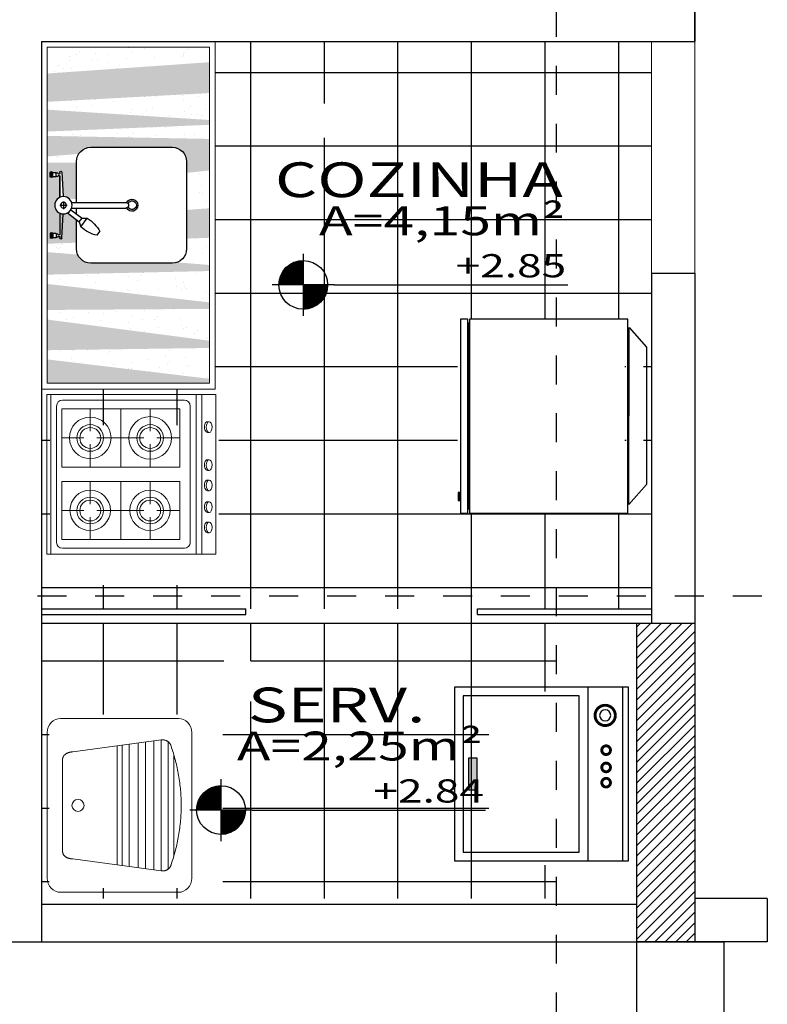
# Model space of a CAD drawing. Units: millimetres. Extents: x 1379 to 1587, y 1141 to 1449.
# Drawn here: x 1419 to 1422, y 1167 to 1170 of the extents above; entities that cross this region are included whole.
import ezdxf
from ezdxf.enums import TextEntityAlignment as Align

# ---------------------------------------------------------------- set-up
doc = ezdxf.new("R2010")
doc.units = ezdxf.units.MM
doc.header["$LTSCALE"] = 0.001
doc.linetypes.add('DASHED2', pattern=[9.525, 6.35, -3.175])
for name, color, linetype in [('01', 1, 'Continuous'), ('02', 2, 'Continuous'), ('04', 4, 'Continuous'), ('07', 7, 'Continuous'), ('COTA', 250, 'Continuous'), ('Hachuria', 8, 'Continuous'), ('PROJEÇÃO', 1, 'DASHED2'), ('TEXTO', 2, 'Continuous')]:
    doc.layers.add(name, color=color, linetype=linetype)
doc.styles.add('Arial', font='arial.ttf')
doc.styles.add('ARIAL_PADRAO', font='arial.ttf', dxfattribs={"width": 1.4})
doc.dimstyles.new('1-75', dxfattribs={"dimtxt": 0.12, "dimasz": 0.08, "dimexe": 0.15, "dimexo": 0.3, "dimgap": 0.05, "dimtad": 1, "dimlfac": -1, "dimzin": 4, "dimtxsty": 'Arial', "dimblk": 'DOT', "dimcen": 0.2, "dimclrd": 256, "dimclre": 256, "dimclrt": 2, "dimadec": 0, "dimazin": 1, "dimtfac": 1, "dimtix": 1, "dimtmove": 0, "dimatfit": 2, "dimldrblk": 'seta', "dimfxl": 1, "dimfxlon": 1, "dimlwd": -1, "dimlwe": -1, "dimarcsym": 0})

# ---------------------------------------------------------------- blocks, each defined once
blk = doc.blocks.new('COZ1')
at = {"layer": '01'}
for p, q in [((-0.1014, -0.0049), (-0.1003, -0.0005)), ((-0.1001, -0.0093), (-0.1014, -0.0049)), ((-0.082, -0.0049), (-0.1014, -0.0049)), ((-0.0831, -0.0005), (-0.1003, -0.0005)), ((-0.0833, -0.0093), (-0.1001, -0.0093)), ((-0.0988, -0.0214), (-0.0988, -0.0093)), ((-0.0846, -0.0214), (-0.0988, -0.0214)), ((-0.097, -0.027), (-0.097, -0.0214)), ((-0.0864, -0.027), (-0.0864, -0.0214)), ((-0.0846, -0.0214), (-0.0846, -0.0093)), ((-0.0833, -0.0093), (-0.082, -0.0049)), ((-0.082, -0.0049), (-0.0831, -0.0005)), ((0.1088, -0.0049), (0.1099, -0.0005)), ((0.1101, -0.0093), (0.1088, -0.0049)), ((0.1088, -0.0049), (0.1282, -0.0049)), ((0.1099, -0.0005), (0.1271, -0.0005)), ((0.1101, -0.0093), (0.1269, -0.0093)), ((0.1114, -0.0214), (0.1114, -0.0093)), ((0.1114, -0.0214), (0.1256, -0.0214)), ((0.1132, -0.027), (0.1132, -0.0214)), ((0.1238, -0.027), (0.1238, -0.0214)), ((0.1256, -0.0214), (0.1256, -0.0093)), ((0.1269, -0.0093), (0.1282, -0.0049)), ((0.1282, -0.0049), (0.1271, -0.0005)), ((-0.0984, -0.0341), (-0.1008, -0.0341)), ((-0.1008, -0.0403), (-0.0166, -0.0451)), ((-0.0875, -0.0341), (-0.0142, -0.0341)), ((-0.0142, -0.0341), (-0.0857, -0.0341)), ((0.0008, -0.046), (0.0267, -0.046)), ((0.0133, -0.0341), (0.0133, -0.0589)), ((0.0234, -0.0459), (0.0234, -0.0462)), ((0.0234, -0.0462), (0.0234, -0.0462)), ((0.0401, -0.0596), (0.0705, -0.1004)), ((0.041, -0.0341), (0.1125, -0.0341)), ((0.1276, -0.0403), (0.0434, -0.0451)), ((0.1252, -0.0341), (0.1276, -0.0341)), ((0.0034, -0.0741), (0.0034, -0.2609)), ((0.0234, -0.0741), (0.0234, -0.2609)), ((0.0435, -0.0912), (0.0234, -0.0912)), ((0.0289, -0.0715), (0.0578, -0.1103)), ((0.0705, -0.1004), (0.0576, -0.1101)), ((0.0705, -0.1004), (0.0875, -0.1065)), ((0.0576, -0.1101), (0.0585, -0.1281)), ((0.0875, -0.1065), (0.0585, -0.1281)), ((0.1166, -0.1624), (0.1037, -0.1721))]:
    blk.add_line(p, q, dxfattribs=at)
for radius in [0.03, 0.01]:
    blk.add_circle((0.0134, -0.0459), radius, dxfattribs=at)
for centre, radius, start, end in [((-0.0976, -0.0306), 0.00364, 256.098, 80.406), ((-0.0858, -0.0306), 0.00364, 99.594, 283.902), ((0.1126, -0.0306), 0.00364, 256.098, 80.406), ((0.1244, -0.0306), 0.00364, 99.594, 283.902), ((-0.1008, -0.0372), 0.00311, 90, 270), ((0.1276, -0.0372), 0.00311, 270, 90), ((0.1647, -0.0641), 0.124, 211.0354, 240.5209), ((0.0154, -0.1796), 0.1027, 9.6471, 45.43), ((0.0134, -0.2826), 0.0206, 117.208, 62.792), ((0.0134, -0.2826), 0.015, 113.6536, 66.3464), ((0.0134, -0.2609), 0.01, 180, 0)]:
    blk.add_arc(centre, radius, start, end, dxfattribs=at)
at = {"layer": '02'}
for p, q in [((0.0034, -0.0911), (-0.1371, -0.0911)), ((0.1639, -0.0911), (0.0635, -0.0911)), ((-0.1866, -0.1406), (-0.1866, -0.4216)), ((0.2134, -0.4216), (0.2134, -0.1406)), ((-0.1371, -0.4711), (0.1639, -0.4711))]:
    blk.add_line(p, q, dxfattribs=at)
for centre, start, end in [((-0.1371, -0.1406), 90, 180), ((0.1639, -0.1406), 0, 90), ((-0.1371, -0.4216), 180, 270), ((0.1639, -0.4216), 270, 0)]:
    blk.add_arc(centre, 0.0495, start, end, dxfattribs=at)
blk = doc.blocks.new('ESPECIFICAÇÃO PLANTA1')
at = {"layer": '01'}
for p, q in [((-0.913, 0.1071), (-0.913, -0.1071)), ((-0.8059, 0), (-1.0201, 0)), ((-0.8059, 0), (0, 0))]:
    blk.add_line(p, q, dxfattribs=at)
blk.add_circle((-0.913, 0), 0.0841, dxfattribs=at)
for radius, start, end in [(0.0833, 90, 180), (0.0825, 90, 180), (0.0817, 90, 180), (0.0809, 90, 180), (0.0801, 90, 180), (0.0793, 90, 180), (0.0785, 90, 180), (0.0777, 90, 180), (0.0769, 90, 180), (0.0761, 90, 180), (0.0753, 90, 180), (0.0745, 90, 180), (0.0737, 90, 180), (0.0729, 90, 180), (0.0721, 90, 180), (0.0713, 90, 180), (0.0705, 90, 180), (0.0697, 90, 180), (0.0689, 90, 180), (0.0681, 90, 180), (0.0673, 90, 180), (0.0665, 90, 180), (0.0657, 90, 180), (0.0649, 90, 180), (0.0641, 90, 180), (0.0633, 90, 180), (0.0625, 90, 180), (0.0617, 90, 180), (0.0609, 90, 180), (0.0601, 90, 180), (0.0593, 90, 180), (0.0585, 90, 180), (0.0577, 90, 180), (0.0569, 90, 180), (0.0561, 90, 180), (0.0553, 90, 180), (0.0545, 90, 180), (0.0537, 90, 180), (0.0529, 90, 180), (0.0521, 90, 180), (0.0513, 90, 180), (0.0505, 90, 180), (0.0497, 90, 180), (0.0489, 90, 180), (0.0481, 90, 180), (0.0473, 90, 180), (0.0465, 90, 180), (0.0457, 90, 180), (0.0449, 90, 180), (0.0441, 90, 180), (0.0433, 90, 180), (0.0425, 90, 180), (0.0417, 90, 180), (0.0409, 90, 180), (0.0401, 90, 180), (0.0393, 90, 180), (0.0385, 90, 180), (0.0377, 90, 180), (0.0369, 90, 180), (0.0361, 90, 180), (0.0353, 90, 180), (0.0345, 90, 180), (0.0337, 90, 180), (0.0329, 90, 180), (0.0321, 90, 180), (0.0313, 90, 180), (0.0305, 90, 180), (0.0297, 90, 180), (0.0289, 90, 180), (0.0281, 90, 180), (0.0273, 90, 180), (0.0265, 90, 180), (0.0257, 90, 180), (0.0249, 90, 180), (0.0241, 90, 180), (0.0233, 90, 180), (0.0225, 90, 180), (0.0225, 90, 180), (0.0217, 90, 180), (0.0209, 90, 180), (0.0201, 90, 180), (0.0193, 90, 180), (0.0185, 90, 180), (0.0177, 90, 180), (0.0169, 90, 180), (0.0161, 90, 180), (0.0153, 90, 180), (0.0145, 90, 180), (0.0137, 90, 180), (0.0129, 90, 180), (0.0121, 90, 180), (0.0113, 90, 180), (0.0105, 90, 180), (0.00967, 90, 180), (0.00887, 90, 180), (0.00807, 90, 180), (0.00727, 90, 180), (0.00647, 90, 180), (0.00567, 90, 180), (0.00487, 90, 180), (0.00407, 90, 180), (0.00327, 90, 180), (0.00247, 90, 180), (0.00167, 90, 180), (0.000866, 90, 180), (0.0833, 270, 0), (0.0825, 270, 0), (0.0817, 270, 0), (0.0809, 270, 0), (0.0801, 270, 0), (0.0793, 270, 0), (0.0785, 270, 0), (0.0777, 270, 0), (0.0769, 270, 0), (0.0761, 270, 0), (0.0753, 270, 0), (0.0745, 270, 0), (0.0737, 270, 0), (0.0729, 270, 0), (0.0721, 270, 0), (0.0713, 270, 0), (0.0705, 270, 0), (0.0697, 270, 0), (0.0689, 270, 0), (0.0681, 270, 0), (0.0673, 270, 0), (0.0665, 270, 0), (0.0657, 270, 0), (0.0649, 270, 0), (0.0641, 270, 0), (0.0633, 270, 0), (0.0625, 270, 0), (0.0617, 270, 0), (0.0609, 270, 0), (0.0601, 270, 0), (0.0593, 270, 0), (0.0585, 270, 0), (0.0577, 270, 0), (0.0569, 270, 0), (0.0561, 270, 0), (0.0553, 270, 0), (0.0545, 270, 0), (0.0537, 270, 0), (0.0529, 270, 0), (0.0521, 270, 0), (0.0513, 270, 0), (0.0505, 270, 0), (0.0497, 270, 0), (0.0489, 270, 0), (0.0481, 270, 0), (0.0473, 270, 0), (0.0465, 270, 0), (0.0457, 270, 0), (0.0449, 270, 0), (0.0441, 270, 0), (0.0433, 270, 0), (0.0425, 270, 0), (0.0417, 270, 0), (0.0409, 270, 0), (0.0401, 270, 0), (0.0393, 270, 0), (0.0385, 270, 0), (0.0377, 270, 0), (0.0369, 270, 0), (0.0361, 270, 0), (0.0353, 270, 0), (0.0345, 270, 0), (0.0337, 270, 0), (0.0329, 270, 0), (0.0321, 270, 0), (0.0313, 270, 0), (0.0305, 270, 0), (0.0297, 270, 0), (0.0289, 270, 0), (0.0281, 270, 0), (0.0273, 270, 0), (0.0265, 270, 0), (0.0257, 270, 0), (0.0249, 270, 0), (0.0241, 270, 0), (0.0233, 270, 0), (0.0225, 270, 0), (0.0225, 270, 0), (0.0217, 270, 0), (0.0209, 270, 0), (0.0201, 270, 0), (0.0193, 270, 0), (0.0185, 270, 0), (0.0177, 270, 0), (0.0169, 270, 0), (0.0161, 270, 0), (0.0153, 270, 0), (0.0145, 270, 0), (0.0137, 270, 0), (0.0129, 270, 0), (0.0121, 270, 0), (0.0113, 270, 0), (0.0105, 270, 0), (0.00967, 270, 0), (0.00887, 270, 0), (0.00807, 270, 0), (0.00727, 270, 0), (0.00647, 270, 0), (0.00567, 270, 0), (0.00487, 270, 0), (0.00407, 270, 0), (0.00327, 270, 0), (0.00247, 270, 0), (0.00167, 270, 0), (0.000866, 270, 0)]:
    blk.add_arc((-0.913, 0), radius, start, end, dxfattribs=at)
at = {"layer": '02', "style": 'ARIAL_PADRAO', "width": 1.4}
blk.add_attdef('AMBIENTE', text='', height=0.12, dxfattribs=at).set_placement((-0.5139, 0.3629), align=Align.MIDDLE_CENTER)
for tag, p in [('ÁREA', (-0.0097, 0.14)), ('NÍVEL', (-0.0053, 0.0011))]:
    blk.add_attdef(tag, text='', height=0.08, dxfattribs=at).set_placement(p, align=Align.BOTTOM_RIGHT)
blk = doc.blocks.new('FOG_O4')
at = {"lineweight": 0}
for p, q in [((-0.0003, -0.0004), (-0.0003, 0.5814)), ((-0.0003, 0.5814), (0.5497, 0.5814)), ((0.5497, 0.5814), (0.5497, -0.0004)), ((-0.0003, 0.5672), (0.5497, 0.5672)), ((0.0397, 0.5472), (0.5097, 0.5472)), ((0.0197, 0.1074), (0.0197, 0.5272)), ((0.0497, 0.1233), (0.0497, 0.5296)), ((0.0497, 0.5296), (0.2497, 0.5296)), ((0.1497, 0.4537), (0.1497, 0.5296)), ((0.2497, 0.5296), (0.2497, 0.1233)), ((0.2997, 0.5296), (0.2997, 0.1233)), ((0.4997, 0.5296), (0.2997, 0.5296)), ((0.3997, 0.5296), (0.3997, 0.4536)), ((0.4997, 0.1233), (0.4997, 0.5296)), ((0.5297, 0.5272), (0.5297, 0.1074)), ((0.0497, 0.4314), (0.1275, 0.4314)), ((0.1497, 0.3256), (0.1497, 0.4091)), ((0.172, 0.4314), (0.2497, 0.4314)), ((0.2997, 0.4314), (0.3782, 0.4314)), ((0.3997, 0.4091), (0.3997, 0.3256)), ((0.4228, 0.4314), (0.4997, 0.4314)), ((0.2497, 0.3256), (0.0497, 0.3256)), ((0.1497, 0.2468), (0.1497, 0.3256)), ((0.4997, 0.3256), (0.2997, 0.3256)), ((0.3997, 0.3256), (0.3997, 0.2467)), ((0.0497, 0.2251), (0.1275, 0.2251)), ((0.172, 0.2251), (0.2497, 0.2251)), ((0.2997, 0.2251), (0.3783, 0.2251)), ((0.4228, 0.2251), (0.4997, 0.2251)), ((0.1497, 0.1233), (0.1497, 0.2022)), ((0.3997, 0.2022), (0.3997, 0.1233)), ((0.2497, 0.1233), (0.0497, 0.1233)), ((0.2997, 0.1233), (0.4997, 0.1233)), ((0.0397, 0.0874), (0.5097, 0.0874)), ((-0.0003, 0.0674), (0.5497, 0.0674)), ((-0.0003, 0.0474), (0.5497, 0.0474)), ((0.0732, 0.0282), (0.0732, 0.0218)), ((0.1102, 0.0285), (0.1102, 0.0224)), ((0.1432, 0.0282), (0.1432, 0.0218)), ((0.1802, 0.0285), (0.1802, 0.0224)), ((0.2179, 0.0282), (0.2179, 0.0218)), ((0.2549, 0.0285), (0.2549, 0.0224)), ((0.2879, 0.0282), (0.2879, 0.0218)), ((0.3249, 0.0285), (0.3249, 0.0224)), ((0.4186, 0.0282), (0.4186, 0.0218)), ((0.4556, 0.0285), (0.4556, 0.0224)), ((-0.0003, -0.0004), (0.5497, -0.0004))]:
    blk.add_line(p, q, dxfattribs=at)
for centre, radius in [((0.1505, 0.4316), 0.0696), ((0.1497, 0.4314), 0.0459), ((0.4, 0.4316), 0.0716), ((0.3997, 0.4314), 0.0459), ((0.1497, 0.4314), 0.0359), ((0.3997, 0.4314), 0.0359), ((0.1505, 0.2257), 0.0695), ((0.3997, 0.2251), 0.0734), ((0.1497, 0.2251), 0.0459), ((0.1497, 0.2251), 0.0359), ((0.3997, 0.2251), 0.0459), ((0.3997, 0.2251), 0.0359)]:
    blk.add_circle(centre, radius, dxfattribs=at)
for centre, start, end in [((0.0397, 0.5272), 90, 180), ((0.5097, 0.5272), 0, 90), ((0.0397, 0.1074), 180, 270), ((0.5097, 0.1074), 270, 0)]:
    blk.add_arc(centre, 0.02, start, end, dxfattribs=at)
for centre in [(0.0917, 0.0283), (0.1617, 0.0283), (0.2364, 0.0283), (0.3064, 0.0283), (0.4371, 0.0283)]:
    blk.add_ellipse(centre, major_axis=(0.0185, 0.0004), ratio=0.532709, start_param=6.247921, end_param=9.427873, dxfattribs=at)
for centre in [(0.0917, 0.0222), (0.1617, 0.0222), (0.2364, 0.0222), (0.3064, 0.0222), (0.4371, 0.0222)]:
    blk.add_ellipse(centre, major_axis=(0.0185, 0.0004), ratio=0.532709, dxfattribs=at)
blk = doc.blocks.new('Geladeira 2_3D (2D)')
at = {"layer": '01', "linetype": 'Continuous'}
for points in [[(27.094, 36.9275), (27.675, 36.9275), (27.675, -27.2005), (27.094, -27.2005)], [(30.2135, -21.4685), (31, -21.4685), (31, -24.3395), (30.2135, -24.3395)]]:
    blk.add_hatch(color=256, dxfattribs=at).paths.add_polyline_path(points)
for points in [[(-27.633, 38.3635), (27.094, 38.3635), (27.094, -28.6365), (-27.633, -28.6365)], [(27.675, 38.3635), (30.162, 38.3635), (30.162, -28.6365), (27.675, -28.6365)], [(-34, 28.6005), (-34, -18.7785), (-27.988, -25.7175), (-28.03, 35.4915)], [(27.094, 36.9275), (27.675, 36.9275), (27.675, -27.2005), (27.094, -27.2005)], [(30.2135, -21.4685), (31, -21.4685), (31, -24.3395), (30.2135, -24.3395)]]:
    blk.add_lwpolyline(points, close=True, dxfattribs=at)
blk = doc.blocks.new('Lavand. 2D')
at = {"layer": '01', "linetype": 'Continuous', "lineweight": 20}
for p, q in [((-27.832, 24.132), (-28.572, 23.557)), ((-26.989, 24.559), (-27.832, 24.132)), ((-26.074, 24.823), (-26.989, 24.559)), ((-25.122, 24.911), (-26.074, 24.823)), ((0, 24.911), (-25.122, 24.911)), ((25.122, 24.911), (0, 24.911)), ((26.074, 24.823), (25.122, 24.911)), ((26.989, 24.559), (26.074, 24.823)), ((27.833, 24.132), (26.989, 24.559)), ((28.572, 23.557), (27.833, 24.132)), ((-29.906, 21.19), (-30, 20.29)), ((-29.629, 22.058), (-29.906, 21.19)), ((-29.178, 22.857), (-29.629, 22.058)), ((-28.572, 23.557), (-29.178, 22.857)), ((29.179, 22.857), (28.572, 23.557)), ((29.629, 22.058), (29.179, 22.857)), ((29.907, 21.19), (29.629, 22.058)), ((30, 20.29), (29.907, 21.19)), ((-30, 20.29), (-30, -0.044)), ((30, -0.044), (30, 20.29)), ((-30, -0.044), (-30, -10.212)), ((-30, -0.044), (-30, -0.044)), ((30, -20.379), (30, -0.044)), ((-30, -10.212), (-30, -20.379)), ((-30, -20.379), (-29.906, -21.279)), ((29.907, -21.279), (30, -20.379)), ((-29.906, -21.279), (-29.629, -22.146)), ((-29.629, -22.146), (-29.178, -22.946)), ((-29.178, -22.946), (-28.572, -23.646)), ((-28.572, -23.646), (-27.832, -24.221)), ((27.833, -24.221), (28.572, -23.646)), ((28.572, -23.646), (29.179, -22.946)), ((29.179, -22.946), (29.629, -22.146)), ((29.629, -22.146), (29.907, -21.279)), ((-27.832, -24.221), (-26.989, -24.648)), ((-26.989, -24.648), (-26.074, -24.911)), ((-26.074, -24.911), (-25.122, -25)), ((-25.122, -25), (0, -25)), ((0, -25), (25.122, -25)), ((25.122, -25), (26.074, -24.911)), ((26.074, -24.911), (26.989, -24.648)), ((26.989, -24.648), (27.833, -24.221))]:
    blk.add_line(p, q, dxfattribs=at)
at = {"layer": '01', "linetype": 'Continuous', "lineweight": 15}
for p, q in [((15.972, 19.61), (-15.981, 19.61)), ((-18.471, 16.087), (-22.592, -14.41)), ((18.462, 16.087), (22.583, -14.41)), ((20.522, 0.839), (-20.531, 0.839)), ((20.757, -0.903), (-20.767, -0.903)), ((21.502, -6.41), (-21.511, -6.41)), ((21.096, -3.41), (-21.105, -3.41)), ((21.853, -9.01), (-21.862, -9.01)), ((22.231, -11.81), (-22.24, -11.81)), ((22.583, -14.41), (-22.592, -14.41)), ((21.976, -16.81), (-21.985, -16.81)), ((-20.528, -17.804), (-19.909, -18.017)), ((-19.909, -18.017), (-19.286, -18.225)), ((-19.286, -18.225), (-18.661, -18.426)), ((-18.661, -18.426), (-18.034, -18.62)), ((-18.034, -18.62), (-17.405, -18.808)), ((-17.405, -18.808), (-16.775, -18.989)), ((17.395, -18.808), (-17.404, -18.808)), ((-16.775, -18.989), (-16.143, -19.163)), ((-16.143, -19.163), (-15.51, -19.331)), ((-15.51, -19.331), (-14.875, -19.492)), ((-14.875, -19.492), (-14.239, -19.646)), ((-14.239, -19.646), (-13.602, -19.793)), ((-13.602, -19.793), (-12.963, -19.934)), ((-12.963, -19.934), (-12.323, -20.068)), ((-12.323, -20.068), (-11.681, -20.195)), ((-11.681, -20.195), (-11.039, -20.315)), ((-11.039, -20.315), (-10.395, -20.429)), ((10.384, -20.429), (11.028, -20.316)), ((11.028, -20.316), (11.67, -20.195)), ((11.67, -20.195), (12.313, -20.068)), ((12.313, -20.068), (12.953, -19.934)), ((12.953, -19.934), (13.592, -19.793)), ((13.592, -19.793), (14.229, -19.646)), ((14.229, -19.646), (14.865, -19.492)), ((14.865, -19.492), (15.5, -19.331)), ((15.5, -19.331), (16.133, -19.163)), ((16.133, -19.163), (16.765, -18.989)), ((16.765, -18.989), (17.395, -18.808)), ((17.395, -18.808), (18.024, -18.62)), ((18.024, -18.62), (18.651, -18.426)), ((18.651, -18.426), (19.276, -18.225)), ((19.276, -18.225), (19.899, -18.017)), ((19.899, -18.017), (20.517, -17.804)), ((-10.395, -20.429), (-9.751, -20.535)), ((-9.751, -20.535), (-9.104, -20.635)), ((-9.104, -20.635), (-8.458, -20.728)), ((-8.458, -20.728), (-7.811, -20.815)), ((-7.811, -20.815), (-7.163, -20.894)), ((-7.163, -20.894), (-6.515, -20.966)), ((-6.515, -20.966), (-5.866, -21.032)), ((-5.866, -21.032), (-5.216, -21.091)), ((-5.216, -21.091), (-4.566, -21.142)), ((-4.566, -21.142), (-3.915, -21.187)), ((-3.915, -21.187), (-3.264, -21.225)), ((-3.264, -21.225), (-2.613, -21.256)), ((-2.613, -21.256), (-1.961, -21.28)), ((-1.961, -21.28), (-1.309, -21.298)), ((-1.309, -21.298), (-0.658, -21.308)), ((-0.658, -21.308), (-0.006, -21.312)), ((-0.006, -21.312), (0.646, -21.308)), ((0.646, -21.308), (1.299, -21.298)), ((1.299, -21.298), (1.951, -21.28)), ((1.951, -21.28), (2.603, -21.256)), ((2.603, -21.256), (3.254, -21.225)), ((3.254, -21.225), (3.905, -21.187)), ((3.905, -21.187), (4.556, -21.142)), ((4.556, -21.142), (5.206, -21.091)), ((5.206, -21.091), (5.855, -21.032)), ((5.855, -21.032), (6.505, -20.966)), ((6.505, -20.966), (7.153, -20.894)), ((7.153, -20.894), (7.801, -20.815)), ((7.801, -20.815), (8.448, -20.729)), ((8.448, -20.729), (9.094, -20.636)), ((9.094, -20.636), (9.74, -20.536)), ((9.74, -20.536), (10.384, -20.429))]:
    blk.add_line(p, q, dxfattribs=at)
blk.add_ellipse((0, 14.304), major_axis=(0, 2.086), ratio=0.9822627, dxfattribs=at)
for points in [[(-18.471, 16.087), (-18.471, 17.031), (-17.804, 18.666), (-16.648, 19.61), (-15.981, 19.61)], [(18.462, 16.087), (18.462, 17.031), (17.795, 18.666), (16.639, 19.61), (15.972, 19.61)], [(-20.527, -17.804), (-21.574, -17.519), (-22.763, -15.565), (-22.592, -14.41)], [(22.583, -14.41), (22.754, -15.565), (21.565, -17.519), (20.518, -17.804)]]:
    blk.add_open_spline(points, degree=2, dxfattribs=at)
blk = doc.blocks.new('Maquinadelavar')
for p, q in [((-0.3, 0.6), (0.3, 0.6)), ((-0.3, 0), (-0.3, 0.6)), ((0.3, 0.6), (0.3, 0)), ((-0.3, 0.14), (0.3, 0.14)), ((0.3, 0.02), (-0.3, 0.02)), ((0.3, 0), (-0.3, 0))]:
    blk.add_line(p, q)
for points in [[(-0.27, 0.17), (-0.27, 0.57), (0.27, 0.57), (0.27, 0.17)], [(-0.055, 0.5225), (-0.055, 0.5525), (0.055, 0.5525), (0.055, 0.5225)]]:
    blk.add_lwpolyline(points, close=True)
at = {"const_width": 0.01}
for points in [[(-0.2375, 0.0804, 1), (-0.1675, 0.0804, 1)], [(-0.0974, 0.0772, 1), (-0.0674, 0.0772, 1)], [(-0.0379, 0.0772, 1), (-0.0079, 0.0772, 1)], [(0.0148, 0.0772, 1), (0.0448, 0.0772, 1)]]:
    blk.add_lwpolyline(points, format="xyb", close=True, dxfattribs=at)
blk.add_circle((-0.2025, 0.0804), 0.0191)
blk.add_solid([(-0.055, 0.5525), (-0.055, 0.5225), (0.055, 0.5525), (0.055, 0.5225)])
blk = doc.blocks.new('A$C44544DE4')
at = {"layer": '01', "xscale": -1, "rotation": 90}
blk.add_blockref('Maquinadelavar', (0.6, 0.3), dxfattribs=at)
blk = doc.blocks.new('_DOT')
at = {"color": 0, "linetype": 'ByBlock'}
blk.add_line((-0.5, 0), (-1, 0), dxfattribs=at)
at = {"color": 0, "linetype": 'ByBlock', "const_width": 0.5}
blk.add_lwpolyline([(-0.25, 0, 1), (0.25, 0, 1)], format="xyb", close=True, dxfattribs=at)
blk = doc.blocks.new('*D1173')
at = {"layer": 'COTA', "transparency": 16777216}
for p, q in [((1424.4866, 1167.1244), (1424.4866, 1166.3545)), ((1421.7366, 1166.5244), (1421.7366, 1166.3545)), ((1421.8166, 1166.5045), (1424.4066, 1166.5045))]:
    blk.add_line(p, q, dxfattribs=at)
at = {"layer": 'Defpoints', "color": 0, "transparency": 16777216}
for p in [(1424.4866, 1167.4244), (1421.7366, 1166.8244), (1424.4866, 1166.5045)]:
    blk.add_point(p, dxfattribs=at)
at = {"layer": 'COTA', "transparency": 16777216, "xscale": 0.08, "yscale": 0.08, "zscale": 0.08, "rotation": 180}
blk.add_blockref('_DOT', (1421.7366, 1166.5045), dxfattribs=at)
at = {"layer": 'COTA', "transparency": 16777216, "xscale": 0.08, "yscale": 0.08, "zscale": 0.08}
blk.add_blockref('_DOT', (1424.4866, 1166.5045), dxfattribs=at)
at = {"layer": 'COTA', "color": 2, "transparency": 16777216, "insert": (1423.1116, 1166.6266), "char_height": 0.12, "attachment_point": 5, "style": 'Arial'}
blk.add_mtext('2,75', dxfattribs=at)
blk = doc.blocks.new('seta')
at = {"color": 0, "lineweight": -2}
blk.add_line((-5, 0), (0, 0), dxfattribs=at)
at = {"color": 0, "lineweight": -2, "const_width": 0.375}
blk.add_lwpolyline([(-5, 0.5), (0, 0.5)], dxfattribs=at)

msp = doc.modelspace()

# ---------------------------------------------------------------- hatches: boundary and pattern name
at = {"layer": '01', "linetype": 'Continuous', "lineweight": 0}
h = msp.add_hatch(dxfattribs=at)
h.set_pattern_fill('ANSI31', color=256, scale=0.008, style=0)
h.set_pattern_definition([(45, (2360.976556, 215.905472), (-0.01796051224, 0.01796051224), [])])
h.paths.add_polyline_path([(1421.4366, 1168.3744), (1421.6366, 1168.3744), (1421.6366, 1167.2744), (1421.4366, 1167.2744)])
at = {"layer": 'Hachuria'}
h = msp.add_hatch(dxfattribs=at)
h.set_pattern_fill('NET,_O', color=256, scale=0.08)
h.set_pattern_definition([(0, (0.24386, 2307.9421), (0, -0.254), []), (270, (0.24386, 2307.9421), (-0.254, -2e-17), [])])
h.paths.add_polyline_path([(1421.4866, 1168.4244), (1421.1577, 1168.4244), (1421.1577, 1168.7544), (1421.3951, 1168.7544), (1421.3951, 1169.4244), (1421.1577, 1169.4244), (1421.1577, 1170.3831), (1421.4866, 1170.3831), (1421.4866, 1169.5831)])
h.paths.add_polyline_path([(1421.3991, 1168.7831), (1421.4588, 1168.852), (1421.4588, 1169.3258), (1421.3987, 1169.3952)], flags=16)
h.paths.add_polyline_path([(1420.8172, 1168.7544), (1420.842, 1168.7544), (1420.842, 1168.7687), (1420.8479, 1168.7687), (1420.8479, 1168.7544), (1421.1577, 1168.7544), (1421.1577, 1168.4244), (1420.8866, 1168.4244), (1420.8866, 1168.3744), (1421.1577, 1168.3744), (1421.1577, 1168.1393), (1421.0734, 1168.1393), (1420.9717, 1168.1393), (1420.9581, 1168.1379), (1420.942, 1168.1288), (1420.9304, 1168.1139), (1420.9264, 1168.1), (1420.9255, 1168.0905), (1420.9255, 1167.8393), (1420.9255, 1167.5881), (1420.9269, 1167.5737), (1420.9355, 1167.5567), (1420.9496, 1167.5444), (1420.9627, 1167.5402), (1420.9717, 1167.5393), (1421.1577, 1167.5393), (1421.1577, 1167.4244), (1419.3816, 1167.4244), (1419.3816, 1168.3744), (1420.0866, 1168.3744), (1420.7366, 1168.3744), (1420.7366, 1168.4244), (1419.9366, 1168.4244), (1419.3816, 1168.4244), (1419.3816, 1169.1831), (1419.9816, 1169.1831), (1419.9816, 1170.3831), (1421.1577, 1170.3831), (1421.1577, 1170.1094), (1420.4058, 1170.1094), (1420.3828, 1170.1094, 1), (1420.2147, 1170.1094, 1), (1420.3828, 1170.1094), (1420.4058, 1170.1094), (1421.1577, 1170.1094), (1421.1577, 1169.4244), (1420.8479, 1169.4244), (1420.8479, 1169.41), (1420.842, 1169.41), (1420.842, 1169.4244), (1420.8172, 1169.4244), (1420.8172, 1169.3814), (1420.8088, 1169.3814), (1420.8088, 1169.3527), (1420.8172, 1169.3527)])
h.paths.add_polyline_path([(1419.9938, 1169.0577), (1419.4105, 1169.0577), (1419.4105, 1168.5062), (1419.9938, 1168.5062)], flags=16)
h.paths.add_polyline_path([(1419.9058, 1169.0176, 0.414214), (1419.8857, 1169.0377), (1419.4648, 1169.0377, 0.414214), (1419.4448, 1169.0176), (1419.4448, 1168.5463, 0.414214), (1419.4648, 1168.5263), (1419.8857, 1168.5263, 0.414214), (1419.9058, 1168.5463)], flags=0)
h.paths.add_polyline_path([(1420.1415, 1168.1744, 1), (1419.9734, 1168.1744, 1)], flags=16)
h.paths.add_polyline_path([(1420.1407, 1168.1744, 0.414214), (1420.0575, 1168.2576), (1420.0575, 1168.1776, 0.414214), (1420.0542, 1168.1744), (1419.9742, 1168.1744, 0.414214), (1420.0575, 1168.0911), (1420.0575, 1168.1711, 0.414214), (1420.0607, 1168.1744)], flags=0)
h.paths.add_polyline_path([(1419.8698, 1168.807), (1419.8698, 1169.0076), (1419.4624, 1169.0076), (1419.4624, 1168.807)], flags=0)
h.paths.add_polyline_path([(1419.8698, 1168.7569), (1419.4624, 1168.7569), (1419.4624, 1168.5564), (1419.8698, 1168.5564)], flags=0)
h.paths.add_polyline_path([(1419.8368, 1168.9073), (1419.8138, 1168.9073, 0.414214), (1419.7677, 1168.9533), (1419.7677, 1168.9763, -0.408642)], flags=0)
h.paths.add_polyline_path([(1419.8413, 1168.6566, 1), (1419.6941, 1168.6566), (1419.667, 1168.6566), (1419.6324, 1168.6566, 0.998572), (1419.4889, 1168.6564, 1.00143), (1419.6324, 1168.6566), (1419.667, 1168.6566), (1419.6941, 1168.6566, 1)], flags=0)
h.paths.add_polyline_path([(1419.8138, 1168.6566, 1), (1419.7217, 1168.6566, 1)], flags=0)
h.paths.add_polyline_path([(1419.8037, 1168.6566, 1), (1419.7317, 1168.6566, 1)], flags=0)
h.paths.add_polyline_path([(1419.8037, 1168.9073, 1), (1419.7317, 1168.9073), (1419.667, 1168.9073), (1419.6304, 1168.9073, 0.994869), (1419.4909, 1168.9066, 1.005157), (1419.6304, 1168.9073), (1419.667, 1168.9073), (1419.7317, 1168.9073, 1)], flags=0)
h.paths.add_polyline_path([(1420.0546, 1168.1773, 0.668179), (1420.0575, 1168.1703, -0.668179)], flags=0)
h.paths.add_polyline_path([(1420.0575, 1168.1784, -0.668179), (1420.0603, 1168.1715, 0.668179)], flags=0)
h.paths.add_polyline_path([(1420.0599, 1168.1744, 1), (1420.055, 1168.1744, 1)], flags=0)
h.paths.add_polyline_path([(1420.0079, 1168.0592), (1419.4079, 1168.0592), (1419.4079, 1167.4592), (1420.0079, 1167.4592)], flags=16)
h.paths.add_polyline_path([(1419.6069, 1168.9073, 1), (1419.5149, 1168.9073, 1)], flags=0)
h.paths.add_polyline_path([(1419.5149, 1168.6566, 1), (1419.6069, 1168.6566, 1)], flags=0)
h.paths.add_polyline_path([(1419.5249, 1168.9073, 1), (1419.5969, 1168.9073, 1)], flags=0)
h.paths.add_polyline_path([(1419.5249, 1168.6566, 1), (1419.5969, 1168.6566, 1)], flags=0)
h.paths.add_polyline_path([(1419.9779, 1168.0292), (1419.5779, 1168.0292), (1419.5779, 1167.4892), (1419.9779, 1167.4892)], flags=0)
h.paths.add_polyline_path([(1419.9604, 1167.8142), (1419.9304, 1167.8142), (1419.9304, 1167.7042), (1419.9604, 1167.7042)], flags=0)
h.paths.add_polyline_path([(1419.4851, 1167.804, -1), (1419.4851, 1167.774, -1)], flags=0)
h.paths.add_polyline_path([(1419.4851, 1167.7513, 1), (1419.4851, 1167.7213, 1)], flags=0)
h.paths.add_polyline_path([(1419.4851, 1167.6618, -1), (1419.4851, 1167.6918, -1)], flags=0)
h.paths.add_polyline_path([(1419.4883, 1167.5917, 1), (1419.4883, 1167.5217, 1)], flags=0)
h.paths.add_polyline_path([(1419.4691, 1167.5567, 1), (1419.5074, 1167.5567, 1)], flags=0)
h.paths.add_polyline_path([(1420.1386, 1169.8396), (1421.2572, 1169.8396), (1421.2572, 1169.6533), (1420.1386, 1169.6533)], flags=9)
h.paths.add_polyline_path([(1420.7901, 1170.1064), (1421.2268, 1170.1064), (1421.2268, 1169.9838), (1420.7901, 1169.9838)], flags=9)
h.paths.add_polyline_path([(1420.3183, 1169.9896), (1421.2321, 1169.9896), (1421.2321, 1169.8093), (1420.3183, 1169.8093)], flags=9)
h.paths.add_polyline_path([(1420.0734, 1167.9045), (1420.8398, 1167.9045), (1420.8398, 1167.7184), (1420.0734, 1167.7184)], flags=24)
h.paths.add_polyline_path([(1420.5488, 1168.1713), (1420.9855, 1168.1713), (1420.9855, 1168.0488), (1420.5488, 1168.0488)], flags=24)
h.paths.add_polyline_path([(1420.077, 1168.0546), (1420.9908, 1168.0546), (1420.9908, 1167.8743), (1420.077, 1167.8743)], flags=24)
h = msp.add_hatch(dxfattribs=at)
h.set_pattern_fill('AR-SAND,_O', color=256, scale=0.002, angle=90)
h.set_pattern_definition([(127.5, (1419.68156, 1169.79074), (-0.097883, -0.0032), [0, -0.077216, 0, -0.08636, 0, -0.08255]), (97.5, (1419.68156, 1169.79074), (-0.143365, 0.089905), [0, -0.041656, 0, -0.069596, 0, -0.02667]), (57.5, (1419.68156, 1169.728255), (-0.000287, 0.158198), [0, -0.0254, 0, -0.09144, 0, -0.11938]), (47.5, (1419.68156, 1169.72826), (-0.044586, 0.15271), [0, -0.0127, 0, -0.059944, 0, -0.06858])])
h.paths.add_polyline_path([(1419.4016, 1169.317), (1419.4016, 1169.2853), (1419.9616, 1169.2183), (1419.9616, 1169.3247)])
h.paths.add_polyline_path([(1419.4016, 1169.456), (1419.4016, 1169.4228), (1419.9616, 1169.3497), (1419.9616, 1169.4598)])
h.paths.add_polyline_path([(1419.4016, 1169.5779), (1419.4016, 1169.5459), (1419.9616, 1169.482), (1419.9616, 1169.5904)])
h.paths.add_polyline_path([(1419.4016, 1169.6846), (1419.4016, 1169.6556), (1419.5067, 1169.6473, -0.103142), (1419.5026, 1169.667), (1419.5026, 1169.6883)])
h.paths.add_polyline_path([(1419.8826, 1169.7023), (1419.8826, 1169.667, -0.320952), (1419.8491, 1169.6202), (1419.9616, 1169.6113), (1419.9616, 1169.7052)])
h.paths.add_polyline_path([(1419.8826, 1169.9292), (1419.8826, 1169.828), (1419.9616, 1169.8257), (1419.9616, 1169.9378)])
h.paths.add_polyline_path([(1419.4016, 1169.9859), (1419.4016, 1169.9651), (1419.5026, 1169.9648), (1419.5026, 1169.9681, -0.143937), (1419.5105, 1169.9948)])
h.paths.add_polyline_path([(1419.4016, 1170.0719), (1419.4016, 1170.0569), (1419.9616, 1170.0465), (1419.9616, 1170.0952)])
h.paths.add_polyline_path([(1419.4016, 1170.1745), (1419.4016, 1170.1475), (1419.9616, 1170.1118), (1419.9616, 1170.205)])
h.paths.add_polyline_path([(1419.4547, 1170.3631), (1419.4016, 1170.3631), (1419.4016, 1170.2723), (1419.9616, 1170.3113), (1419.9616, 1170.3357)])
h.paths.add_polyline_path([(1419.4547, 1170.3631), (1419.9616, 1170.3357), (1419.9616, 1170.3631)])
h = msp.add_hatch(dxfattribs=at)
h.set_pattern_fill('AR-SAND,_O', color=256, scale=0.0005, angle=90)
h.set_pattern_definition([(127.5, (1419.681556, 1169.75721), (-0.02447066, -0.0008), [0, -0.019304, 0, -0.02159, 0, -0.0206375]), (97.5, (1419.681556, 1169.75721), (-0.0358413, 0.0224762), [0, -0.010414, 0, -0.017399, 0, -0.0066675]), (57.5, (1419.681556, 1169.74159), (-7.186e-05, 0.0395496), [0, -0.00635, 0, -0.02286, 0, -0.029845]), (47.5, (1419.681556, 1169.74159), (-0.0111465, 0.0381778), [0, -0.003175, 0, -0.014986, 0, -0.017145])])
h.paths.add_polyline_path([(1419.4016, 1169.2853), (1419.4016, 1169.2031), (1419.9616, 1169.2031), (1419.9616, 1169.2183)])
h.paths.add_polyline_path([(1419.4016, 1169.4228), (1419.4016, 1169.317), (1419.9616, 1169.3247), (1419.9616, 1169.3497)])
h.paths.add_polyline_path([(1419.4016, 1169.5459), (1419.4016, 1169.456), (1419.9616, 1169.4598), (1419.9616, 1169.482)])
h.paths.add_polyline_path([(1419.4016, 1169.6556), (1419.4016, 1169.5779), (1419.9616, 1169.5904), (1419.9616, 1169.6113), (1419.8491, 1169.6202, -0.082318), (1419.8331, 1169.6175), (1419.5521, 1169.6175, -0.298327), (1419.5067, 1169.6473)])
h.paths.add_polyline_path([(1419.8826, 1169.8013), (1419.8826, 1169.7199), (1419.9616, 1169.717), (1419.9616, 1169.8071)])
h.paths.add_polyline_path([(1419.8826, 1169.7199), (1419.8826, 1169.7023), (1419.9616, 1169.7052), (1419.9616, 1169.717)])
h.paths.add_polyline_path([(1419.4711, 1169.7909, -0.119246), (1419.4574, 1169.7875, -0.709997), (1419.4387, 1169.841), (1419.4016, 1169.8421), (1419.4016, 1169.6846), (1419.5026, 1169.6883), (1419.5026, 1169.7674)])
h.paths.add_polyline_path([(1419.4518, 1169.7033, -1), (1419.4456, 1169.7033, 0.944903), (1419.4518, 1169.703)], flags=16)
h.paths.add_polyline_path([(1419.4456, 1169.7192, -1.038319), (1419.4385, 1169.7177), (1419.4329, 1169.7177), (1419.4329, 1169.7054), (1419.4209, 1169.7054), (1419.4209, 1169.704), (1419.4165, 1169.7028), (1419.412, 1169.7038), (1419.412, 1169.7211), (1419.4165, 1169.7221), (1419.4209, 1169.7209), (1419.4209, 1169.7195), (1419.4329, 1169.7195), (1419.4329, 1169.7177), (1419.4385, 1169.7177, 0.813431), (1419.4456, 1169.7175)], flags=16)
h.paths.add_polyline_path([(1419.4016, 1170.2723), (1419.4016, 1170.2452), (1419.9616, 1170.2203), (1419.9616, 1170.3113)])
h.paths.add_polyline_path([(1419.4016, 1170.2452), (1419.4016, 1170.1745), (1419.9616, 1170.205), (1419.9616, 1170.2203)])
h.paths.add_polyline_path([(1419.4016, 1170.1475), (1419.4016, 1170.0719), (1419.9616, 1170.0952), (1419.9616, 1170.1118)])
h.paths.add_polyline_path([(1419.4016, 1170.0569), (1419.4016, 1169.9859), (1419.5105, 1169.9948, -0.255069), (1419.5521, 1170.0175), (1419.7878, 1170.0175), (1419.9616, 1170.0318), (1419.9616, 1170.0465)])
h.paths.add_polyline_path([(1419.4016, 1169.9651), (1419.4016, 1169.877), (1419.4456, 1169.8818), (1419.4456, 1169.9176, 0.344806), (1419.4421, 1169.9204, 0.284079), (1419.4388, 1169.9184, 0.074186), (1419.4385, 1169.9174), (1419.4329, 1169.9174), (1419.4329, 1169.9156), (1419.4209, 1169.9156), (1419.4209, 1169.9142), (1419.4165, 1169.9129), (1419.412, 1169.914), (1419.412, 1169.9313), (1419.4165, 1169.9323), (1419.4209, 1169.9311), (1419.4209, 1169.9297), (1419.4329, 1169.9297), (1419.4329, 1169.9279), (1419.4385, 1169.9279, 1.038319), (1419.4456, 1169.9294), (1419.4456, 1169.9318, -1), (1419.4518, 1169.9318), (1419.4546, 1169.8827), (1419.5026, 1169.8879), (1419.5026, 1169.9648)])
h.paths.add_polyline_path([(1419.4546, 1169.8827), (1419.4566, 1169.8475, -0.191308), (1419.4774, 1169.8399), (1419.5026, 1169.8392), (1419.5026, 1169.8879)])
h.paths.add_polyline_path([(1419.4016, 1169.877), (1419.4016, 1169.8421), (1419.4387, 1169.841, -0.067289), (1419.4456, 1169.8451), (1419.4456, 1169.8818)])
h.paths.add_polyline_path([(1419.8826, 1169.964), (1419.8826, 1169.9292), (1419.9616, 1169.9378), (1419.9616, 1169.9639)])
h.paths.add_polyline_path([(1419.7878, 1170.0175), (1419.8331, 1170.0175, -0.414214), (1419.8826, 1169.9681), (1419.8826, 1169.964), (1419.9616, 1169.9639), (1419.9616, 1170.0318)])

# ---------------------------------------------------------------- linework, layer by layer
at = {"layer": '01', "linetype": 'Continuous', "lineweight": 0}
for p, q in [((1421.4866, 1169.5831), (1421.4866, 1170.3831)), ((1421.6366, 1169.5831), (1421.6366, 1170.3831))]:
    msp.add_line(p, q, dxfattribs=at)
at = {"layer": '01', "linetype": 'Continuous', "lineweight": 13}
msp.add_lwpolyline([(1419.9616, 1169.2031), (1419.9616, 1170.3631), (1419.4016, 1170.3631), (1419.4016, 1169.2031)], close=True, dxfattribs=at)
at = {"layer": '02'}
for p, q in [((1419.3816, 1168.4244), (1420.0866, 1168.4244)), ((1419.3816, 1168.4044), (1420.0866, 1168.4044)), ((1420.0866, 1168.4044), (1420.0866, 1168.4244)), ((1420.8866, 1168.4244), (1421.4866, 1168.4244)), ((1420.8866, 1168.4044), (1420.8866, 1168.4244)), ((1420.8866, 1168.4044), (1421.4866, 1168.4044))]:
    msp.add_line(p, q, dxfattribs=at)
at = {"layer": '02', "linetype": 'Continuous', "lineweight": 13}
msp.add_lwpolyline([(1419.9816, 1169.1831), (1419.9816, 1170.3831), (1419.3816, 1170.3831), (1419.3816, 1169.1831)], close=True, dxfattribs=at)
at = {"layer": '04'}
for p, q in [((1419.3816, 1167.4044), (1421.4366, 1167.4044)), ((1419.3816, 1167.2744), (1421.4366, 1167.2744))]:
    msp.add_line(p, q, dxfattribs=at)
at = {"layer": '07'}
for p, q in [((1421.6366, 1172.1244), (1421.6366, 1170.3831)), ((1421.6366, 1170.3831), (1421.6366, 1172.1244)), ((1419.3816, 1170.3831), (1419.3816, 1167.2744)), ((1419.3816, 1170.3831), (1421.6366, 1170.3831)), ((1421.4866, 1169.5831), (1421.6366, 1169.5831)), ((1421.4866, 1169.5831), (1421.4866, 1168.3744)), ((1421.6366, 1169.5831), (1421.6366, 1168.3744)), ((1421.8866, 1167.4244), (1421.6366, 1167.4244)), ((1421.8866, 1167.4244), (1421.8866, 1167.2744)), ((1421.8866, 1167.4244), (1421.8866, 1167.2744)), ((1419.2316, 1167.2744), (1419.3816, 1167.2744)), ((1421.8866, 1167.2744), (1421.6366, 1167.2744))]:
    msp.add_line(p, q, dxfattribs=at)
for points in [[(1421.4366, 1168.3744), (1421.6366, 1168.3744), (1421.6366, 1167.2744), (1421.4366, 1167.2744)], [(1421.7366, 1166.8244), (1421.4366, 1166.8244), (1421.4366, 1167.2744), (1421.7366, 1167.2744)]]:
    msp.add_lwpolyline(points, close=True, dxfattribs=at)
at = {"layer": 'Hachuria'}
for p, q in [((1419.3816, 1168.3744), (1420.0866, 1168.3744)), ((1420.0866, 1168.3744), (1420.8866, 1168.3744)), ((1420.8866, 1168.3744), (1421.4866, 1168.3744))]:
    msp.add_line(p, q, dxfattribs=at)
at = {"layer": 'PROJEÇÃO', "linetype": 'DASHED2'}
for p, q in [((1421.1577, 1182.2991), (1421.1577, 1164.9414)), ((1397.5675, 1168.4686), (1440.6169, 1168.4686))]:
    msp.add_line(p, q, dxfattribs=at)

# ---------------------------------------------------------------- block references
at = {"layer": '01', "linetype": 'Continuous', "lineweight": 0, "xscale": 1.002658958797156, "yscale": 1.002658958797156, "zscale": 1.002658958797156, "rotation": 90}
msp.add_blockref('FOG_O4', (1419.9826, 1168.6133), dxfattribs=at)
at = {"layer": '02', "xscale": -1, "rotation": 90}
msp.add_blockref('COZ1', (1419.4115, 1169.8309), dxfattribs=at)
at = {"layer": '02'}
msp.add_blockref('A$C44544DE4', (1420.8075, 1167.5537), dxfattribs=at)
at = {"layer": '02', "xscale": 0.01000000000021828, "yscale": 0.01000000000021828, "zscale": 0.01000000000021828, "rotation": 90}
msp.add_blockref('Lavand. 2D', (1419.6508, 1167.7455), dxfattribs=at)
at = {"layer": '07', "xscale": -0.009999999999990905, "yscale": 0.009999999999990905, "zscale": 0.009999999999998484}
msp.add_blockref('Geladeira 2_3D (2D)', (1421.1293, 1169.041), dxfattribs=at)
at = {"layer": 'TEXTO'}
ref = msp.add_blockref('ESPECIFICAÇÃO PLANTA1', (1421.198, 1169.5426), dxfattribs=at)
ref.add_attrib('ÁREA', 'A=4,15m²', dxfattribs={"height": 0.1, "style": 'ARIAL_PADRAO', "width": 1.4}).set_placement((1421.1882, 1169.6826), align=Align.BOTTOM_RIGHT)
ref.add_attrib('NÍVEL', '+2.85', dxfattribs={"height": 0.08, "style": 'ARIAL_PADRAO', "width": 1.4}).set_placement((1421.1926, 1169.5437), align=Align.BOTTOM_RIGHT)
ref.add_attrib('AMBIENTE', 'COZINHA', dxfattribs={"height": 0.12, "style": 'ARIAL_PADRAO', "width": 1.4}).set_placement((1420.6841, 1169.9055), align=Align.MIDDLE_CENTER)
ref = msp.add_blockref('ESPECIFICAÇÃO PLANTA1', (1420.9142, 1167.7293), dxfattribs=at)
ref.add_attrib('ÁREA', 'A=2,25m²', dxfattribs={"height": 0.1, "style": 'ARIAL_PADRAO', "width": 1.4}).set_placement((1420.9045, 1167.8693), align=Align.BOTTOM_RIGHT)
ref.add_attrib('NÍVEL', '+2.84', dxfattribs={"height": 0.08, "style": 'ARIAL_PADRAO', "width": 1.4}).set_placement((1420.9089, 1167.7304), align=Align.BOTTOM_RIGHT)
ref.add_attrib('AMBIENTE', 'SERV.', dxfattribs={"height": 0.12, "style": 'ARIAL_PADRAO', "width": 1.4}).set_placement((1420.4004, 1168.0922), align=Align.MIDDLE_CENTER)

# ---------------------------------------------------------------- dimensions: what is measured, and where the dimension line sits
at = {"layer": 'COTA'}
dim = msp.add_linear_dim(base=(1424.4866, 1166.5045), p1=(1421.7366, 1166.8244), p2=(1424.4866, 1167.4244), dimstyle='1-75', override={"dimtmove": 1}, dxfattribs=at)
dim.commit()
dim.dimension.update_dxf_attribs({"geometry": '*D1173', "text_midpoint": (1423.1116, 1166.6266)})

doc.saveas('drawing.dxf')
